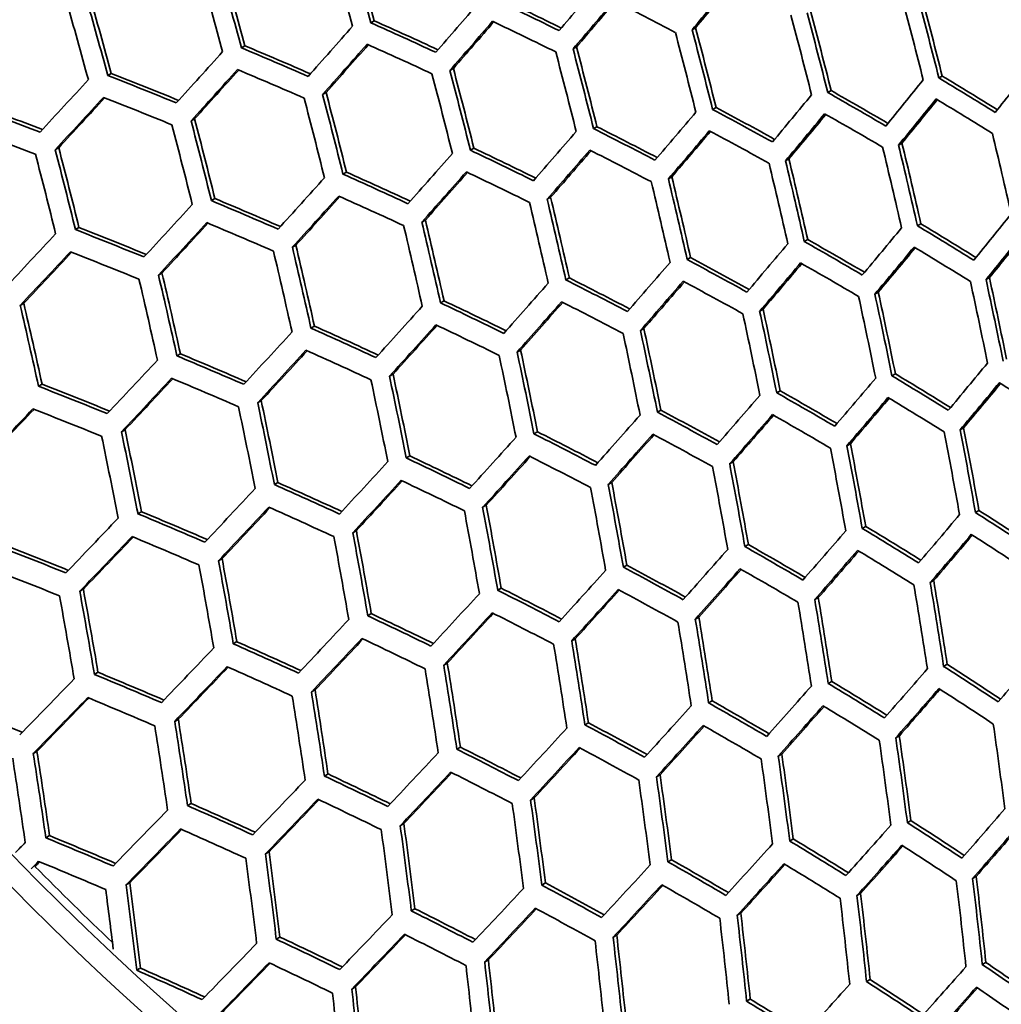
# Model space of a CAD drawing. Units: millimetres. Extents: x 28 to 2161, y -98 to 1160.
# Drawn here: x 1460 to 1480, y 640 to 661 of the extents above; entities that cross this region are included whole.
import ezdxf

# ---------------------------------------------------------------- set-up
doc = ezdxf.new("R2010")
doc.units = ezdxf.units.MM
doc.header["$LTSCALE"] = 4
doc.layers.add('Visible (ISO)', color=7, linetype='Continuous', lineweight=35)
doc.layers.add('Visible Narrow (ISO)', color=7, linetype='Continuous', lineweight=25)

msp = doc.modelspace()

# ---------------------------------------------------------------- linework, layer by layer
at = {"layer": 'Visible (ISO)'}
for p, q in [((1466.992, 660.85), (1467.065, 660.892)), ((1473.774, 660.701), (1473.846, 660.743)), ((1464.262, 660.32), (1464.335, 660.362)), ((1471.261, 660.296), (1471.333, 660.338)), ((1468.662, 659.842), (1468.734, 659.884)), ((1461.441, 659.737), (1461.515, 659.78)), ((1478.981, 659.684), (1479.053, 659.725)), ((1476.636, 659.376), (1476.708, 659.418)), ((1465.975, 659.337), (1466.048, 659.379)), ((1474.207, 659.02), (1474.28, 659.061)), ((1463.199, 658.78), (1463.273, 658.822)), ((1471.694, 658.614), (1471.766, 658.656)), ((1460.33, 658.17), (1460.405, 658.213)), ((1469.093, 658.159), (1469.166, 658.201)), ((1478.132, 658.268), (1478.204, 658.309)), ((1475.744, 657.935), (1475.816, 657.977)), ((1466.405, 657.653), (1466.479, 657.696)), ((1473.272, 657.554), (1473.345, 657.596)), ((1463.627, 657.095), (1463.701, 657.138)), ((1470.715, 657.123), (1470.788, 657.165)), ((1460.757, 656.484), (1460.832, 656.527)), ((1468.07, 656.642), (1468.143, 656.685)), ((1478.53, 656.566), (1478.602, 656.607)), ((1465.336, 656.11), (1465.41, 656.153)), ((1476.142, 656.233), (1476.214, 656.275)), ((1473.669, 655.851), (1473.742, 655.893)), ((1462.51, 655.525), (1462.585, 655.568)), ((1471.11, 655.42), (1471.183, 655.462)), ((1479.977, 655.429), (1480.049, 655.471)), ((1477.631, 655.121), (1477.703, 655.162)), ((1459.591, 654.885), (1459.667, 654.929)), ((1468.463, 654.938), (1468.537, 654.98)), ((1475.2, 654.763), (1475.272, 654.805)), ((1465.728, 654.404), (1465.802, 654.447)), ((1472.683, 654.356), (1472.756, 654.398)), ((1462.9, 653.818), (1462.975, 653.861)), ((1470.079, 653.899), (1470.153, 653.941)), ((1467.387, 653.391), (1467.461, 653.433)), ((1477.991, 653.397), (1478.064, 653.439)), ((1459.978, 653.177), (1460.054, 653.221)), ((1475.559, 653.039), (1475.632, 653.081)), ((1464.604, 652.83), (1464.679, 652.873)), ((1473.041, 652.631), (1473.115, 652.673)), ((1461.728, 652.215), (1461.804, 652.259)), ((1470.436, 652.173), (1470.51, 652.216)), ((1479.432, 652.257), (1479.505, 652.299)), ((1477.042, 651.923), (1477.115, 651.965)), ((1467.742, 651.664), (1467.816, 651.706)), ((1474.566, 651.54), (1474.64, 651.582)), ((1464.957, 651.101), (1465.032, 651.145)), ((1472.004, 651.106), (1472.077, 651.149)), ((1462.078, 650.485), (1462.154, 650.529)), ((1469.353, 650.622), (1469.427, 650.664)), ((1479.756, 650.512), (1479.829, 650.554)), ((1466.612, 650.085), (1466.686, 650.128)), ((1477.364, 650.177), (1477.438, 650.22)), ((1474.887, 649.793), (1474.961, 649.836)), ((1463.778, 649.495), (1463.853, 649.539)), ((1472.323, 649.359), (1472.397, 649.401)), ((1478.798, 649.033), (1478.872, 649.076)), ((1460.849, 648.85), (1460.925, 648.894)), ((1469.67, 648.873), (1469.744, 648.916)), ((1476.363, 648.673), (1476.437, 648.716)), ((1466.926, 648.335), (1467.001, 648.378)), ((1473.842, 648.264), (1473.916, 648.306)), ((1464.089, 647.743), (1464.165, 647.787)), ((1471.232, 647.803), (1471.306, 647.846)), ((1468.532, 647.29), (1468.607, 647.333)), ((1479.083, 647.265), (1479.156, 647.308)), ((1461.157, 647.096), (1461.234, 647.14)), ((1476.646, 646.905), (1476.72, 646.948)), ((1465.74, 646.724), (1465.815, 646.768)), ((1474.123, 646.494), (1474.197, 646.537)), ((1462.853, 646.103), (1462.929, 646.147)), ((1471.511, 646.032), (1471.585, 646.075)), ((1478.073, 645.757), (1478.147, 645.8)), ((1468.808, 645.517), (1468.883, 645.561)), ((1459.868, 645.426), (1459.946, 645.471)), ((1475.592, 645.37), (1475.667, 645.413)), ((1466.013, 644.95), (1466.089, 644.994)), ((1473.023, 644.933), (1473.098, 644.976)), ((1470.364, 644.444), (1470.439, 644.487)), ((1463.122, 644.327), (1463.199, 644.371)), ((1467.613, 643.902), (1467.689, 643.946)), ((1478.317, 643.966), (1478.392, 644.009)), ((1460.133, 643.647), (1460.211, 643.692)), ((1475.834, 643.578), (1475.909, 643.622)), ((1464.768, 643.305), (1464.845, 643.349)), ((1473.263, 643.14), (1473.338, 643.183)), ((1479.694, 642.789), (1479.769, 642.832)), ((1461.825, 642.652), (1461.903, 642.697)), ((1470.601, 642.649), (1470.677, 642.693)), ((1477.254, 642.426), (1477.329, 642.469)), ((1467.847, 642.105), (1467.923, 642.149)), ((1474.725, 642.012), (1474.801, 642.056)), ((1464.998, 641.506), (1465.075, 641.55)), ((1472.107, 641.546), (1472.183, 641.59)), ((1469.397, 641.028), (1469.473, 641.072)), ((1479.898, 640.975), (1479.973, 641.018)), ((1462.051, 640.85), (1462.112, 640.886)), ((1462.123, 640.892), (1462.129, 640.896)), ((1466.592, 640.455), (1466.67, 640.499)), ((1477.456, 640.611), (1477.531, 640.654)), ((1474.925, 640.196), (1475.001, 640.24))]:
    msp.add_line(p, q, dxfattribs=at)
for centre, major_axis, ratio, start_param, end_param in [((1469.84, 670.258), (-29.25, 50.662), 0.57735, 6.249964, 9.458), ((1389.809, 630.777), (9.215, -103.169), 0.788675, 1.79593, 1.812768), ((1389.503, 630.75), (9.196, -102.957), 0.788675, 1.79567, 1.812543), ((1389.809, 630.777), (-9.206, 103.067), 0.788675, 4.937398, 4.954252), ((1387.359, 630.558), (9.121, -102.119), 0.788675, 1.79463, 1.811644), ((1387.666, 630.586), (-9.132, 102.247), 0.788675, 4.936382, 4.953374), ((1387.666, 630.586), (9.141, -102.349), 0.788675, 1.794918, 1.811892), ((1405.578, 629.532), (-82.496, -66.314), 0.211325, 2.299493, 2.316196), ((1406.955, 627.818), (82.424, 66.256), 0.211325, 5.470119, 5.486746), ((1406.955, 627.818), (-82.502, -66.319), 0.211325, 2.3287, 2.344381), ((1385.216, 630.367), (9.035, -101.154), 0.788675, 1.793412, 1.81059), ((1385.522, 630.394), (-9.048, 101.3), 0.788675, 4.93519, 4.952343), ((1385.522, 630.394), (9.057, -101.403), 0.788675, 1.793729, 1.810864), ((1403.587, 615.065), (-103.842, 0), 0.57735, 4.006302, 4.023046), ((1403.587, 615.065), (103.944, 0), 0.57735, 0.864958, 0.881359), ((1405.884, 629.151), (82.483, 66.304), 0.211325, 5.441052, 5.457758), ((1405.884, 629.151), (-82.561, -66.367), 0.211325, 2.299661, 2.315448), ((1403.587, 616.086), (104.084, 0), 0.57735, 0.835342, 0.852011), ((1399.148, 631.611), (-9.399, 105.228), 0.788675, 4.911029, 4.927596), ((1399.454, 631.638), (9.402, -105.261), 0.788675, 1.769485, 1.786046), ((1399.454, 631.638), (9.41, -105.36), 0.788675, 1.76963, 1.786175), ((1404.506, 630.865), (-82.527, -66.339), 0.211325, 2.270206, 2.287011), ((1397.311, 631.447), (9.385, -105.08), 0.788675, 1.769221, 1.785811), ((1403.587, 613.636), (103.579, 0), 0.57735, 0.894624, 0.911144), ((1404.812, 630.484), (82.52, 66.334), 0.211325, 5.411779, 5.428586), ((1404.812, 630.484), (-82.598, -66.396), 0.211325, 2.270417, 2.286327), ((1403.587, 614.657), (103.741, 0), 0.57735, 0.864787, 0.881548), ((1397.004, 631.42), (9.372, -104.93), 0.788675, 1.769002, 1.785616), ((1397.311, 631.447), (-9.376, 104.98), 0.788675, 4.910667, 4.927273), ((1403.434, 632.198), (-82.535, -66.345), 0.211325, 2.240654, 2.257582), ((1403.587, 613.636), (-103.477, 0), 0.57735, 4.036007, 4.052862), ((1395.167, 631.256), (-9.341, 104.582), 0.788675, 4.910082, 4.926753), ((1395.167, 631.256), (9.35, -104.683), 0.788675, 1.768638, 1.785292), ((1394.861, 631.228), (9.335, -104.516), 0.788675, 1.768392, 1.785073), ((1402.363, 633.531), (-82.52, -66.334), 0.211325, 2.210782, 2.227856), ((1403.587, 612.208), (-103.081, 0), 0.57735, 4.066062, 4.08305), ((1403.587, 612.208), (103.184, 0), 0.57735, 0.924641, 0.9413), ((1403.74, 631.817), (82.535, 66.345), 0.211325, 5.382247, 5.399175), ((1403.74, 631.817), (-82.613, -66.408), 0.211325, 2.240914, 2.256965), ((1403.587, 613.228), (103.367, 0), 0.57735, 0.894531, 0.911404), ((1393.024, 631.064), (-9.295, 104.066), 0.788675, 4.909317, 4.926072), ((1393.024, 631.064), (9.304, -104.167), 0.788675, 1.767875, 1.784613), ((1392.718, 631.037), (9.287, -103.983), 0.788675, 1.7676, 1.784369), ((1402.669, 633.15), (82.527, 66.339), 0.211325, 5.352398, 5.369471), ((1402.669, 633.15), (-82.605, -66.402), 0.211325, 2.211096, 2.227309), ((1403.587, 611.799), (102.962, 0), 0.57735, 0.924631, 0.941639), ((1390.881, 630.873), (-9.238, 103.43), 0.788675, 4.908363, 4.925223), ((1390.881, 630.873), (9.247, -103.532), 0.788675, 1.766923, 1.783767), ((1410.936, 622.866), (82.003, 65.918), 0.211325, 5.527488, 5.54406), ((1401.291, 634.864), (-82.483, -66.304), 0.211325, 2.180527, 2.197772), ((1403.587, 610.779), (-102.654, 0), 0.57735, 4.09653, 4.113674), ((1403.587, 610.779), (102.757, 0), 0.57735, 0.955071, 0.971892), ((1390.574, 630.845), (9.229, -103.33), 0.788675, 1.766618, 1.783495), ((1409.864, 624.199), (82.147, 66.034), 0.211325, 5.49867, 5.515276), ((1403.587, 617.923), (104.481, 0), 0.57735, 0.74809, 0.764675), ((1403.587, 617.923), (104.582, 0), 0.57735, 0.74849, 0.764695), ((1403.587, 616.494), (104.278, 0), 0.57735, 0.777444, 0.793703), ((1401.597, 634.483), (82.496, 66.314), 0.211325, 5.322173, 5.339415), ((1401.597, 634.483), (-82.574, -66.377), 0.211325, 2.180903, 2.197298), ((1403.587, 610.37), (102.526, 0), 0.57735, 0.955151, 0.972317), ((1388.431, 630.654), (9.16, -102.554), 0.788675, 1.765435, 1.782443), ((1388.737, 630.681), (-9.17, 102.672), 0.788675, 4.90721, 4.924197), ((1388.737, 630.681), (9.179, -102.775), 0.788675, 1.765774, 1.782744), ((1408.793, 625.532), (-82.269, -66.131), 0.211325, 2.328182, 2.34484), ((1403.587, 616.494), (-104.177, 0), 0.57735, 3.918678, 3.935304), ((1410.17, 623.818), (-82.109, -66.003), 0.211325, 2.357004, 2.373619), ((1410.17, 623.818), (-82.187, -66.066), 0.211325, 2.357151, 2.372774), ((1403.587, 617.515), (-104.397, 0), 0.57735, 3.889652, 3.906251), ((1403.587, 609.35), (-102.194, 0), 0.57735, 4.127477, 4.144804), ((1403.587, 609.35), (102.298, 0), 0.57735, 0.98598, 1.002987), ((1403.587, 615.065), (-103.842, 0), 0.57735, 3.947842, 3.964529), ((1403.587, 615.065), (103.944, 0), 0.57735, 0.806569, 0.822899), ((1386.594, 630.49), (9.101, -101.892), 0.788675, 1.764413, 1.781533), ((1407.721, 626.865), (-82.367, -66.211), 0.211325, 2.299159, 2.315889), ((1409.099, 625.151), (82.236, 66.105), 0.211325, 5.469702, 5.486368), ((1409.099, 625.151), (-82.315, -66.168), 0.211325, 2.328284, 2.34399), ((1403.587, 616.086), (-104.084, 0), 0.57735, 3.91867, 3.935311), ((1403.587, 608.942), (102.057, 0), 0.57735, 0.986158, 1.003508), ((1386.288, 630.462), (9.079, -101.653), 0.788675, 1.764039, 1.7812), ((1386.594, 630.49), (-9.091, 101.789), 0.788675, 4.905844, 4.922983), ((1403.587, 613.636), (-103.477, 0), 0.57735, 3.977227, 3.993995), ((1403.587, 613.636), (103.579, 0), 0.57735, 0.835915, 0.852336), ((1406.649, 628.199), (-82.443, -66.272), 0.211325, 2.269958, 2.286781), ((1408.027, 626.485), (82.341, 66.19), 0.211325, 5.440685, 5.457421), ((1408.027, 626.485), (-82.419, -66.253), 0.211325, 2.299295, 2.315099), ((1403.587, 614.657), (103.741, 0), 0.57735, 0.80627, 0.822973), ((1400.219, 631.707), (-9.408, 105.333), 0.788675, 4.882117, 4.898743), ((1384.451, 630.298), (-9.001, 100.778), 0.788675, 4.904251, 4.921566), ((1384.451, 630.298), (9.01, -100.882), 0.788675, 1.762824, 1.78012), ((1403.587, 612.208), (-103.081, 0), 0.57735, 4.006889, 4.023758), ((1403.587, 612.208), (103.184, 0), 0.57735, 0.865539, 0.882069), ((1406.955, 627.818), (82.424, 66.256), 0.211325, 5.411493, 5.42832), ((1403.587, 613.228), (103.367, 0), 0.57735, 0.835688, 0.852474), ((1398.076, 631.515), (-9.387, 105.093), 0.788675, 4.8817, 4.898365), ((1398.382, 631.543), (9.39, -105.135), 0.788675, 1.740179, 1.756838), ((1398.382, 631.543), (9.399, -105.235), 0.788675, 1.740353, 1.756996), ((1384.145, 630.271), (8.987, -100.623), 0.788675, 1.762411, 1.779753), ((1405.578, 629.532), (-82.496, -66.314), 0.211325, 2.240525, 2.257462), ((1406.955, 627.818), (-82.502, -66.319), 0.211325, 2.270132, 2.286052), ((1396.239, 631.351), (9.369, -104.896), 0.788675, 1.739761, 1.756459), ((1395.933, 631.324), (9.355, -104.738), 0.788675, 1.739483, 1.756207), ((1396.239, 631.351), (-9.36, 104.796), 0.788675, 4.881178, 4.897892), ((1404.506, 630.865), (-82.527, -66.339), 0.211325, 2.210806, 2.227878), ((1403.587, 610.779), (-102.654, 0), 0.57735, 4.036885, 4.053877), ((1403.587, 610.779), (102.757, 0), 0.57735, 0.895496, 0.912156), ((1405.884, 629.151), (82.483, 66.304), 0.211325, 5.382075, 5.399014), ((1405.884, 629.151), (-82.561, -66.367), 0.211325, 2.240743, 2.256796), ((1403.587, 611.799), (102.962, 0), 0.57735, 0.865389, 0.882277), ((1394.096, 631.16), (-9.319, 104.339), 0.788675, 4.880372, 4.897162), ((1394.096, 631.16), (9.328, -104.44), 0.788675, 1.738958, 1.755731), ((1393.789, 631.132), (9.313, -104.264), 0.788675, 1.738647, 1.755449), ((1403.587, 609.35), (102.298, 0), 0.57735, 0.925849, 0.942661), ((1404.812, 630.484), (82.52, 66.334), 0.211325, 5.352374, 5.369448), ((1404.812, 630.484), (-82.598, -66.396), 0.211325, 2.211072, 2.227278), ((1403.587, 610.37), (102.526, 0), 0.57735, 0.89543, 0.912443), ((1391.952, 630.968), (-9.268, 103.763), 0.788675, 4.879346, 4.896232), ((1391.952, 630.968), (9.277, -103.865), 0.788675, 1.737935, 1.754803), ((1403.434, 632.198), (-82.535, -66.345), 0.211325, 2.180741, 2.197974), ((1403.587, 609.35), (-102.194, 0), 0.57735, 4.067276, 4.084415), ((1391.646, 630.941), (9.26, -103.671), 0.788675, 1.737588, 1.754489), ((1412.007, 621.533), (81.836, 65.784), 0.211325, 5.498085, 5.514756), ((1403.587, 607.921), (101.807, 0), 0.57735, 0.956664, 0.973652), ((1403.74, 631.817), (82.535, 66.345), 0.211325, 5.322333, 5.339566), ((1403.74, 631.817), (-82.613, -66.408), 0.211325, 2.181063, 2.197442), ((1403.587, 608.942), (102.057, 0), 0.57735, 0.925873, 0.943035), ((1389.503, 630.75), (9.196, -102.957), 0.788675, 1.736296, 1.753318), ((1389.809, 630.777), (-9.206, 103.067), 0.788675, 4.878088, 4.895092), ((1389.809, 630.777), (9.215, -103.169), 0.788675, 1.736681, 1.753667), ((1410.936, 622.866), (82.003, 65.918), 0.211325, 5.469181, 5.485895), ((1403.587, 615.065), (103.842, 0), 0.57735, 0.74786, 0.764547), ((1403.587, 615.065), (103.944, 0), 0.57735, 0.748254, 0.764568), ((1402.363, 633.531), (-82.52, -66.334), 0.211325, 2.150267, 2.167687), ((1403.587, 607.921), (-101.703, 0), 0.57735, 4.09813, 4.115439), ((1412.314, 621.152), (-81.784, -65.742), 0.211325, 2.356394, 2.373076), ((1412.314, 621.152), (-81.863, -65.805), 0.211325, 2.356543, 2.372214), ((1387.666, 630.586), (-9.132, 102.247), 0.788675, 4.876585, 4.89373), ((1387.666, 630.586), (9.141, -102.349), 0.788675, 1.735182, 1.752309), ((1409.864, 624.199), (-82.147, -66.034), 0.211325, 2.298587, 2.315365), ((1403.587, 613.636), (-103.477, 0), 0.57735, 3.918621, 3.93536), ((1403.587, 613.636), (103.579, 0), 0.57735, 0.777383, 0.793759), ((1411.242, 622.485), (-81.958, -65.882), 0.211325, 2.327486, 2.34421), ((1411.242, 622.485), (-82.036, -65.945), 0.211325, 2.327662, 2.343411), ((1403.587, 614.657), (-103.741, 0), 0.57735, 3.889416, 3.906119), ((1402.669, 633.15), (82.527, 66.339), 0.211325, 5.291889, 5.309307), ((1402.669, 633.15), (-82.605, -66.402), 0.211325, 2.150651, 2.167227), ((1403.587, 607.513), (101.557, 0), 0.57735, 0.956786, 0.974122), ((1387.359, 630.558), (9.121, -102.119), 0.788675, 1.734757, 1.751923), ((1403.587, 612.208), (103.184, 0), 0.57735, 0.806718, 0.823176), ((1408.793, 625.532), (-82.269, -66.131), 0.211325, 2.26944, 2.2863), ((1403.587, 612.208), (-103.081, 0), 0.57735, 3.947996, 3.964806), ((1410.17, 623.818), (82.109, 66.003), 0.211325, 5.440079, 5.456864), ((1410.17, 623.818), (-82.187, -66.066), 0.211325, 2.29869, 2.31453), ((1403.587, 613.228), (-103.367, 0), 0.57735, 3.918613, 3.935369), ((1385.522, 630.394), (-9.048, 101.3), 0.788675, 4.87482, 4.892129), ((1385.522, 630.394), (9.057, -101.403), 0.788675, 1.733422, 1.750714), ((1403.587, 610.779), (102.757, 0), 0.57735, 0.836314, 0.852873), ((1399.454, 631.638), (9.41, -105.36), 0.788675, 1.711359, 1.728073), ((1385.216, 630.367), (9.035, -101.154), 0.788675, 1.732952, 1.750288), ((1407.721, 626.865), (-82.367, -66.211), 0.211325, 2.240093, 2.257058), ((1403.587, 610.779), (-102.654, 0), 0.57735, 3.977631, 3.994533), ((1409.099, 625.151), (82.236, 66.105), 0.211325, 5.410936, 5.427804), ((1409.099, 625.151), (-82.315, -66.168), 0.211325, 2.269577, 2.285525), ((1403.587, 611.799), (102.962, 0), 0.57735, 0.806427, 0.823257), ((1399.148, 631.611), (-9.399, 105.228), 0.788675, 4.852682, 4.869418), ((1399.454, 631.638), (9.402, -105.261), 0.788675, 1.711156, 1.727887), ((1397.004, 631.42), (-9.372, 104.93), 0.788675, 4.852076, 4.868862), ((1397.311, 631.447), (9.376, -104.98), 0.788675, 1.710585, 1.727362), ((1397.311, 631.447), (9.385, -105.08), 0.788675, 1.710789, 1.727549), ((1383.379, 630.203), (-8.952, 100.223), 0.788675, 4.87277, 4.890272), ((1383.379, 630.203), (8.961, -100.328), 0.788675, 1.731379, 1.748862), ((1406.649, 628.199), (-82.443, -66.272), 0.211325, 2.210493, 2.227584), ((1403.587, 609.35), (-102.194, 0), 0.57735, 4.007584, 4.0246), ((1403.587, 609.35), (102.298, 0), 0.57735, 0.866228, 0.882908), ((1408.027, 626.485), (82.341, 66.19), 0.211325, 5.381599, 5.39857), ((1408.027, 626.485), (-82.419, -66.253), 0.211325, 2.240269, 2.256342), ((1403.587, 610.37), (102.526, 0), 0.57735, 0.836101, 0.853025), ((1394.861, 631.228), (9.335, -104.516), 0.788675, 1.709633, 1.726488), ((1395.167, 631.256), (-9.341, 104.582), 0.788675, 4.851363, 4.868206), ((1395.167, 631.256), (9.35, -104.683), 0.788675, 1.709976, 1.726803), ((1403.587, 607.921), (101.807, 0), 0.57735, 0.896522, 0.913345), ((1406.955, 627.818), (82.424, 66.256), 0.211325, 5.352013, 5.369109), ((1406.955, 627.818), (-82.502, -66.319), 0.211325, 2.210712, 2.22693), ((1403.587, 608.942), (102.057, 0), 0.57735, 0.8661, 0.883139), ((1405.578, 629.532), (-82.496, -66.314), 0.211325, 2.180581, 2.197823), ((1403.587, 607.921), (-101.703, 0), 0.57735, 4.037916, 4.055069), ((1392.718, 631.037), (9.287, -103.983), 0.788675, 1.70853, 1.725475), ((1393.024, 631.064), (-9.295, 104.066), 0.788675, 4.850296, 4.867227), ((1393.024, 631.064), (9.304, -104.167), 0.788675, 1.708913, 1.725827), ((1403.587, 606.492), (-101.179, 0), 0.57735, 4.068694, 4.086008), ((1403.587, 606.492), (101.284, 0), 0.57735, 0.92726, 0.94425), ((1405.884, 629.151), (82.483, 66.304), 0.211325, 5.32212, 5.339365), ((1405.884, 629.151), (-82.561, -66.367), 0.211325, 2.18085, 2.197233), ((1403.587, 607.513), (101.557, 0), 0.57735, 0.896484, 0.913662), ((1390.574, 630.845), (9.229, -103.33), 0.788675, 1.707161, 1.724218), ((1390.881, 630.873), (-9.238, 103.43), 0.788675, 4.848966, 4.866006), ((1390.881, 630.873), (9.247, -103.532), 0.788675, 1.707587, 1.724609), ((1404.506, 630.865), (-82.527, -66.339), 0.211325, 2.150296, 2.167714), ((1413.079, 620.2), (81.646, 65.631), 0.211325, 5.468375, 5.485164), ((1388.737, 630.681), (-9.17, 102.672), 0.788675, 4.847359, 4.86453), ((1388.737, 630.681), (9.179, -102.775), 0.788675, 1.705985, 1.723137), ((1403.587, 612.208), (103.081, 0), 0.57735, 0.747583, 0.764393), ((1403.587, 612.208), (103.184, 0), 0.57735, 0.747972, 0.764414), ((1403.587, 605.063), (-100.622, 0), 0.57735, 4.099987, 4.117489), ((1403.587, 605.063), (100.727, 0), 0.57735, 0.958514, 0.975695), ((1404.812, 630.484), (82.52, 66.334), 0.211325, 5.29186, 5.309279), ((1404.812, 630.484), (-82.598, -66.396), 0.211325, 2.150622, 2.167192), ((1403.587, 606.084), (101.023, 0), 0.57735, 0.927321, 0.944663), ((1388.431, 630.654), (9.16, -102.554), 0.788675, 1.705513, 1.722704), ((1412.007, 621.533), (81.836, 65.784), 0.211325, 5.439365, 5.456209), ((1413.385, 619.819), (-81.587, -65.584), 0.211325, 2.326649, 2.343451), ((1413.385, 619.819), (-81.666, -65.647), 0.211325, 2.326828, 2.342636), ((1403.587, 613.228), (-103.367, 0), 0.57735, 3.859915, 3.876701), ((1410.936, 622.866), (-82.003, -65.918), 0.211325, 2.268647, 2.285565), ((1403.587, 610.779), (-102.654, 0), 0.57735, 3.918554, 3.935427), ((1403.587, 610.779), (102.757, 0), 0.57735, 0.777311, 0.793826), ((1386.594, 630.49), (-9.091, 101.789), 0.788675, 4.845456, 4.862782), ((1386.594, 630.49), (9.101, -101.892), 0.788675, 1.704087, 1.721395), ((1412.314, 621.152), (-81.784, -65.742), 0.211325, 2.297636, 2.314491), ((1412.314, 621.152), (-81.863, -65.805), 0.211325, 2.297843, 2.313735), ((1403.587, 611.799), (-102.962, 0), 0.57735, 3.889132, 3.905961), ((1403.74, 631.817), (82.535, 66.345), 0.211325, 5.261166, 5.278789), ((1403.74, 631.817), (-82.613, -66.408), 0.211325, 2.119962, 2.136745), ((1403.587, 604.655), (100.456, 0), 0.57735, 0.958682, 0.976214), ((1386.288, 630.462), (9.079, -101.653), 0.788675, 1.703566, 1.720916), ((1409.864, 624.199), (-82.147, -66.034), 0.211325, 2.239354, 2.256368), ((1403.587, 609.35), (-102.194, 0), 0.57735, 3.948178, 3.965134), ((1403.587, 609.35), (102.298, 0), 0.57735, 0.806895, 0.823503), ((1411.242, 622.485), (81.958, 65.882), 0.211325, 5.410104, 5.427032), ((1411.242, 622.485), (-82.036, -65.945), 0.211325, 2.268746, 2.28474), ((1403.587, 610.37), (-102.526, 0), 0.57735, 3.918544, 3.935438), ((1384.451, 630.298), (-9.001, 100.778), 0.788675, 4.843234, 4.860742), ((1384.451, 630.298), (9.01, -100.882), 0.788675, 1.701872, 1.719362), ((1403.587, 607.921), (-101.703, 0), 0.57735, 3.978105, 3.995166), ((1403.587, 607.921), (101.807, 0), 0.57735, 0.836783, 0.853503), ((1410.17, 623.818), (82.109, 66.003), 0.211325, 5.380816, 5.397838), ((1410.17, 623.818), (-82.187, -66.066), 0.211325, 2.239487, 2.255599), ((1403.587, 608.942), (102.057, 0), 0.57735, 0.806614, 0.823593), ((1398.076, 631.515), (-9.387, 105.093), 0.788675, 4.822934, 4.839801), ((1398.382, 631.543), (9.39, -105.135), 0.788675, 1.681437, 1.698298), ((1398.382, 631.543), (9.399, -105.235), 0.788675, 1.68167, 1.698513), ((1384.145, 630.271), (8.987, -100.623), 0.788675, 1.701296, 1.718833), ((1408.793, 625.532), (-82.269, -66.131), 0.211325, 2.209839, 2.22697), ((1396.239, 631.351), (9.369, -104.896), 0.788675, 1.68088, 1.697781), ((1395.933, 631.324), (-9.355, 104.738), 0.788675, 4.822101, 4.839029), ((1396.239, 631.351), (9.36, -104.796), 0.788675, 1.680645, 1.697563), ((1407.721, 626.865), (-82.367, -66.211), 0.211325, 2.180046, 2.197318), ((1403.587, 606.492), (-101.179, 0), 0.57735, 4.008394, 4.025583), ((1403.587, 606.492), (101.284, 0), 0.57735, 0.867034, 0.883888), ((1409.099, 625.151), (82.236, 66.105), 0.211325, 5.35131, 5.368449), ((1409.099, 625.151), (-82.315, -66.168), 0.211325, 2.210012, 2.22626), ((1403.587, 607.513), (101.557, 0), 0.57735, 0.836586, 0.853671), ((1394.096, 631.16), (-9.319, 104.339), 0.788675, 4.821162, 4.838158), ((1394.096, 631.16), (9.328, -104.44), 0.788675, 1.679807, 1.696786), ((1393.789, 631.132), (9.313, -104.264), 0.788675, 1.679391, 1.696401), ((1403.587, 605.063), (-100.622, 0), 0.57735, 4.039113, 4.056453), ((1403.587, 605.063), (100.727, 0), 0.57735, 0.897713, 0.914725), ((1408.027, 626.485), (82.341, 66.19), 0.211325, 5.321531, 5.338809), ((1408.027, 626.485), (-82.419, -66.253), 0.211325, 2.180263, 2.196669), ((1403.587, 606.084), (101.023, 0), 0.57735, 0.866928, 0.884143), ((1391.952, 630.968), (-9.268, 103.763), 0.788675, 4.819791, 4.836887), ((1391.952, 630.968), (9.277, -103.865), 0.788675, 1.678441, 1.695519), ((1406.649, 628.199), (-82.443, -66.272), 0.211325, 2.149915, 2.167353), ((1391.646, 630.941), (9.26, -103.671), 0.788675, 1.677978, 1.69509), ((1403.587, 603.634), (-100.031, 0), 0.57735, 4.070331, 4.087849), ((1403.587, 603.634), (100.137, 0), 0.57735, 0.928891, 0.946085), ((1406.955, 627.818), (82.424, 66.256), 0.211325, 5.291419, 5.308862), ((1406.955, 627.818), (-82.502, -66.319), 0.211325, 2.150182, 2.166767), ((1403.587, 604.655), (100.456, 0), 0.57735, 0.897706, 0.915075), ((1389.503, 630.75), (9.196, -102.957), 0.788675, 1.676253, 1.69349), ((1389.809, 630.777), (-9.206, 103.067), 0.788675, 4.818112, 4.83533), ((1389.809, 630.777), (9.215, -103.169), 0.788675, 1.676766, 1.693966), ((1403.587, 610.779), (102.654, 0), 0.57735, 0.717856, 0.734758), ((1403.587, 610.779), (102.757, 0), 0.57735, 0.718283, 0.734809), ((1405.578, 629.532), (-82.496, -66.314), 0.211325, 2.119381, 2.137013), ((1414.151, 618.867), (81.433, 65.459), 0.211325, 5.438299, 5.455229), ((1387.666, 630.586), (-9.132, 102.247), 0.788675, 4.816104, 4.833469), ((1387.666, 630.586), (9.141, -102.349), 0.788675, 1.674765, 1.692111), ((1413.079, 620.2), (81.646, 65.631), 0.211325, 5.409164, 5.42616), ((1403.587, 609.35), (102.194, 0), 0.57735, 0.747255, 0.764211), ((1403.587, 609.35), (102.298, 0), 0.57735, 0.747641, 0.764232), ((1403.587, 602.205), (99.512, 0), 0.57735, 0.960644, 0.978047), ((1405.884, 629.151), (82.483, 66.304), 0.211325, 5.26091, 5.278544), ((1405.884, 629.151), (-82.561, -66.367), 0.211325, 2.119706, 2.136494), ((1403.587, 603.226), (99.856, 0), 0.57735, 0.928992, 0.946541), ((1387.359, 630.558), (9.121, -102.119), 0.788675, 1.674197, 1.691584), ((1414.457, 618.486), (-81.367, -65.407), 0.211325, 2.296532, 2.313477), ((1414.457, 618.486), (-81.446, -65.47), 0.211325, 2.296742, 2.312706), ((1403.587, 610.37), (-102.526, 0), 0.57735, 3.859364, 3.876288), ((1403.587, 602.205), (-99.406, 0), 0.57735, 4.102125, 4.119849), ((1412.007, 621.533), (-81.836, -65.784), 0.211325, 2.2383, 2.255383), ((1403.587, 607.921), (-101.703, 0), 0.57735, 3.918475, 3.935506), ((1403.587, 607.921), (101.807, 0), 0.57735, 0.777229, 0.793905), ((1413.385, 619.819), (-81.587, -65.584), 0.211325, 2.267394, 2.284403), ((1413.385, 619.819), (-81.666, -65.647), 0.211325, 2.267633, 2.28369), ((1403.587, 608.942), (-102.057, 0), 0.57735, 3.888796, 3.905775), ((1385.522, 630.394), (-9.048, 101.3), 0.788675, 4.813745, 4.831282), ((1385.522, 630.394), (9.057, -101.403), 0.788675, 1.672413, 1.689931), ((1403.587, 601.797), (99.221, 0), 0.57735, 0.960863, 0.97862), ((1385.216, 630.367), (9.035, -101.154), 0.788675, 1.671785, 1.689349), ((1410.936, 622.866), (-82.003, -65.918), 0.211325, 2.208839, 2.22603), ((1403.587, 606.492), (-101.179, 0), 0.57735, 3.948391, 3.965517), ((1403.587, 606.492), (101.284, 0), 0.57735, 0.807105, 0.823885), ((1412.314, 621.152), (81.784, 65.742), 0.211325, 5.379716, 5.396811), ((1412.314, 621.152), (-81.863, -65.805), 0.211325, 2.238391, 2.25456), ((1403.587, 607.513), (-101.557, 0), 0.57735, 3.918463, 3.935518), ((1397.311, 631.447), (9.376, -104.98), 0.788675, 1.651352, 1.668365), ((1397.311, 631.447), (9.385, -105.08), 0.788675, 1.651615, 1.668612), ((1383.379, 630.203), (-8.952, 100.223), 0.788675, 4.811006, 4.828743), ((1383.379, 630.203), (8.961, -100.328), 0.788675, 1.669683, 1.687399), ((1403.587, 605.063), (-100.622, 0), 0.57735, 3.978654, 3.995899), ((1403.587, 605.063), (100.727, 0), 0.57735, 0.837328, 0.854234), ((1411.242, 622.485), (81.958, 65.882), 0.211325, 5.35026, 5.367461), ((1411.242, 622.485), (-82.036, -65.945), 0.211325, 2.208964, 2.225262), ((1403.587, 606.084), (101.023, 0), 0.57735, 0.806831, 0.823984), ((1397.004, 631.42), (-9.372, 104.93), 0.788675, 4.792813, 4.809835), ((1383.073, 630.175), (8.937, -100.058), 0.788675, 1.668989, 1.686757), ((1409.864, 624.199), (-82.147, -66.034), 0.211325, 2.179131, 2.196454), ((1394.861, 631.228), (-9.335, 104.516), 0.788675, 4.791714, 4.808808), ((1395.167, 631.256), (9.341, -104.582), 0.788675, 1.650298, 1.667381), ((1395.167, 631.256), (9.35, -104.683), 0.788675, 1.650565, 1.66763), ((1410.17, 623.818), (82.109, 66.003), 0.211325, 5.320561, 5.337894), ((1403.587, 604.655), (100.456, 0), 0.57735, 0.837147, 0.85442), ((1408.793, 625.532), (-82.269, -66.131), 0.211325, 2.149118, 2.166598), ((1403.587, 603.634), (-100.031, 0), 0.57735, 4.009331, 4.026718), ((1403.587, 603.634), (100.137, 0), 0.57735, 0.867965, 0.88502), ((1410.17, 623.818), (-82.187, -66.066), 0.211325, 2.179296, 2.195743), ((1392.718, 631.037), (9.287, -103.983), 0.788675, 1.648694, 1.665882), ((1393.024, 631.064), (-9.295, 104.066), 0.788675, 4.790511, 4.807684), ((1393.024, 631.064), (9.304, -104.167), 0.788675, 1.649189, 1.666345), ((1403.587, 602.205), (99.512, 0), 0.57735, 0.899085, 0.916312), ((1409.099, 625.151), (82.236, 66.105), 0.211325, 5.290562, 5.30805), ((1409.099, 625.151), (-82.315, -66.168), 0.211325, 2.149328, 2.165947), ((1403.587, 603.226), (99.856, 0), 0.57735, 0.867883, 0.885301), ((1390.881, 630.873), (-9.238, 103.43), 0.788675, 4.788791, 4.806078), ((1390.881, 630.873), (9.247, -103.532), 0.788675, 1.647474, 1.664743), ((1407.721, 626.865), (-82.367, -66.211), 0.211325, 2.118737, 2.136401), ((1403.587, 602.205), (-99.406, 0), 0.57735, 4.040491, 4.058046), ((1390.574, 630.845), (9.229, -103.33), 0.788675, 1.646923, 1.664228), ((1416.294, 616.2), (80.935, 65.059), 0.211325, 5.436969, 5.454008), ((1408.027, 626.485), (82.341, 66.19), 0.211325, 5.2602, 5.277871), ((1408.027, 626.485), (-82.419, -66.253), 0.211325, 2.118998, 2.135812), ((1403.587, 601.797), (99.221, 0), 0.57735, 0.899111, 0.916699), ((1388.431, 630.654), (9.16, -102.554), 0.788675, 1.64479, 1.662236), ((1388.737, 630.681), (-9.17, 102.672), 0.788675, 4.786711, 4.804135), ((1388.737, 630.681), (9.179, -102.775), 0.788675, 1.645401, 1.662806), ((1415.222, 617.533), (81.196, 65.269), 0.211325, 5.407794, 5.42489), ((1403.587, 607.921), (101.703, 0), 0.57735, 0.717223, 0.734284), ((1403.587, 607.921), (101.807, 0), 0.57735, 0.717649, 0.734337), ((1406.649, 628.199), (-82.443, -66.272), 0.211325, 2.087921, 2.105798), ((1403.587, 600.777), (-98.746, 0), 0.57735, 4.07221, 4.089961), ((1403.587, 600.777), (98.853, 0), 0.57735, 0.930763, 0.94819), ((1403.587, 606.492), (101.284, 0), 0.57735, 0.747256, 0.76402), ((1386.594, 630.49), (9.101, -101.892), 0.788675, 1.642945, 1.660513), ((1414.151, 618.867), (81.433, 65.459), 0.211325, 5.378513, 5.395687), ((1403.587, 606.492), (101.179, 0), 0.57735, 0.746872, 0.763998), ((1415.529, 617.152), (-81.124, -65.211), 0.211325, 2.265981, 2.283093), ((1415.529, 617.152), (-81.203, -65.275), 0.211325, 2.266223, 2.282364), ((1403.587, 607.513), (-101.557, 0), 0.57735, 3.858718, 3.875803), ((1406.955, 627.818), (82.424, 66.256), 0.211325, 5.229409, 5.24729), ((1406.955, 627.818), (-82.502, -66.319), 0.211325, 2.088241, 2.105275), ((1403.587, 600.368), (98.55, 0), 0.57735, 0.930907, 0.948694), ((1386.288, 630.462), (9.079, -101.653), 0.788675, 1.64227, 1.659882), ((1386.594, 630.49), (-9.091, 101.789), 0.788675, 4.784247, 4.801834), ((1403.587, 605.063), (100.727, 0), 0.57735, 0.777135, 0.793996), ((1403.587, 599.348), (98.158, 0), 0.57735, 0.963084, 0.98074), ((1413.079, 620.2), (-81.646, -65.631), 0.211325, 2.207481, 2.224754), ((1403.587, 605.063), (-100.622, 0), 0.57735, 3.918384, 3.935598), ((1414.457, 618.486), (-81.367, -65.407), 0.211325, 2.236696, 2.253885), ((1414.457, 618.486), (-81.446, -65.47), 0.211325, 2.236968, 2.253212), ((1403.587, 606.084), (-101.023, 0), 0.57735, 3.888405, 3.905558), ((1384.451, 630.298), (9.01, -100.882), 0.788675, 1.640078, 1.657835), ((1384.145, 630.271), (8.987, -100.623), 0.788675, 1.639332, 1.657139), ((1384.451, 630.298), (-9.001, 100.778), 0.788675, 4.781371, 4.799148), ((1412.007, 621.533), (-81.836, -65.784), 0.211325, 2.177826, 2.195222), ((1403.587, 603.634), (-100.031, 0), 0.57735, 3.948636, 3.96596), ((1403.587, 603.634), (100.137, 0), 0.57735, 0.807348, 0.824326), ((1413.385, 619.819), (81.587, 65.584), 0.211325, 5.348849, 5.366137), ((1413.385, 619.819), (-81.666, -65.647), 0.211325, 2.207558, 2.223925), ((1403.587, 604.655), (-100.456, 0), 0.57735, 3.91837, 3.935612), ((1398.076, 631.515), (-9.387, 105.093), 0.788675, 4.763308, 4.780446), ((1395.933, 631.324), (-9.355, 104.738), 0.788675, 4.762257, 4.779459), ((1396.239, 631.351), (9.36, -104.796), 0.788675, 1.620836, 1.638028), ((1396.239, 631.351), (9.369, -104.896), 0.788675, 1.621133, 1.638306), ((1403.587, 602.205), (-99.406, 0), 0.57735, 3.979287, 3.996744), ((1403.587, 602.205), (99.512, 0), 0.57735, 0.837958, 0.855076), ((1412.314, 621.152), (81.784, 65.742), 0.211325, 5.319199, 5.336608), ((1412.314, 621.152), (-81.863, -65.805), 0.211325, 2.177938, 2.194447), ((1403.587, 603.226), (99.856, 0), 0.57735, 0.807082, 0.824435), ((1382.001, 630.08), (8.883, -99.46), 0.788675, 1.635939, 1.653971), ((1382.307, 630.107), (-8.899, 99.634), 0.788675, 4.778046, 4.796043), ((1382.307, 630.107), (8.908, -99.74), 0.788675, 1.636763, 1.65474), ((1410.936, 622.866), (-82.003, -65.918), 0.211325, 2.147897, 2.165442), ((1393.789, 631.132), (-9.313, 104.264), 0.788675, 4.760847, 4.778134), ((1394.096, 631.16), (9.319, -104.339), 0.788675, 1.619478, 1.636752), ((1394.096, 631.16), (9.328, -104.44), 0.788675, 1.619779, 1.637034), ((1409.864, 624.199), (-82.147, -66.034), 0.211325, 2.117634, 2.135353), ((1403.587, 600.777), (-98.746, 0), 0.57735, 4.010405, 4.028021), ((1403.587, 600.777), (98.853, 0), 0.57735, 0.869035, 0.886318), ((1411.242, 622.485), (81.958, 65.882), 0.211325, 5.289281, 5.306836), ((1411.242, 622.485), (-82.036, -65.945), 0.211325, 2.14805, 2.164723), ((1403.587, 601.797), (99.221, 0), 0.57735, 0.837792, 0.855281), ((1391.646, 630.941), (9.26, -103.671), 0.788675, 1.61747, 1.634865), ((1391.952, 630.968), (-9.268, 103.763), 0.788675, 4.759341, 4.776719), ((1391.952, 630.968), (9.277, -103.865), 0.788675, 1.618054, 1.635414), ((1410.17, 623.818), (82.109, 66.003), 0.211325, 5.259031, 5.27676), ((1410.17, 623.818), (-82.187, -66.066), 0.211325, 2.117833, 2.134693), ((1403.587, 600.368), (98.55, 0), 0.57735, 0.868978, 0.886629), ((1389.809, 630.777), (-9.206, 103.067), 0.788675, 4.75722, 4.774727), ((1389.809, 630.777), (9.215, -103.169), 0.788675, 1.61594, 1.633427), ((1403.587, 599.348), (-98.05, 0), 0.57735, 4.042067, 4.059869), ((1403.587, 599.348), (98.158, 0), 0.57735, 0.900656, 0.918129), ((1389.503, 630.75), (9.196, -102.957), 0.788675, 1.615291, 1.632818), ((1417.366, 614.867), (80.65, 64.831), 0.211325, 5.406114, 5.423333), ((1408.793, 625.532), (-82.269, -66.131), 0.211325, 2.086971, 2.104892), ((1409.099, 625.151), (82.236, 66.105), 0.211325, 5.228387, 5.246317), ((1409.099, 625.151), (-82.315, -66.168), 0.211325, 2.087222, 2.104294), ((1403.587, 598.939), (97.844, 0), 0.57735, 0.900717, 0.918557), ((1387.359, 630.558), (9.121, -102.119), 0.788675, 1.612694, 1.630378), ((1387.666, 630.586), (-9.132, 102.247), 0.788675, 4.754684, 4.772345), ((1387.666, 630.586), (9.141, -102.349), 0.788675, 1.613411, 1.631053), ((1416.294, 616.2), (80.935, 65.059), 0.211325, 5.376793, 5.39408), ((1403.587, 605.063), (100.622, 0), 0.57735, 0.71649, 0.733735), ((1403.587, 605.063), (100.727, 0), 0.57735, 0.716914, 0.733789), ((1417.672, 614.486), (-80.565, -64.762), 0.211325, 2.264256, 2.281493), ((1403.587, 597.919), (-97.317, 0), 0.57735, 4.074357, 4.092375), ((1403.587, 597.919), (97.426, 0), 0.57735, 0.932903, 0.950596), ((1403.587, 603.634), (100.137, 0), 0.57735, 0.746812, 0.763775), ((1417.672, 614.486), (-80.645, -64.826), 0.211325, 2.264503, 2.280746), ((1407.721, 626.865), (-82.367, -66.211), 0.211325, 2.070817, 2.073992), ((1415.222, 617.533), (81.196, 65.269), 0.211325, 5.347343, 5.364722), ((1403.587, 603.634), (100.031, 0), 0.57735, 0.746429, 0.763753), ((1416.6, 615.819), (-80.856, -64.996), 0.211325, 2.234926, 2.252231), ((1416.6, 615.819), (-80.936, -65.06), 0.211325, 2.235203, 2.251543), ((1403.587, 604.655), (-100.456, 0), 0.57735, 3.857969, 3.875242), ((1385.216, 630.367), (9.035, -101.154), 0.788675, 1.609647, 1.627516), ((1385.522, 630.394), (-9.048, 101.3), 0.788675, 4.751703, 4.769545), ((1385.522, 630.394), (9.057, -101.403), 0.788675, 1.61044, 1.628262), ((1408.027, 626.485), (82.341, 66.19), 0.211325, 5.213078, 5.215438), ((1471.308, 671.106), (22.698, -39.314), 0.57735, 5.134579, 5.188552), ((1408.027, 626.485), (-82.419, -66.253), 0.211325, 2.071974, 2.073459), ((1403.587, 597.511), (97.101, 0), 0.57735, 0.933094, 0.951153), ((1414.151, 618.867), (-81.433, -65.459), 0.211325, 2.176117, 2.19361), ((1403.587, 602.205), (-99.406, 0), 0.57735, 3.918279, 3.935703), ((1403.587, 602.205), (99.512, 0), 0.57735, 0.777029, 0.794101), ((1415.529, 617.152), (-81.124, -65.211), 0.211325, 2.205472, 2.222867), ((1415.529, 617.152), (-81.203, -65.275), 0.211325, 2.205779, 2.222235), ((1403.587, 603.226), (-99.856, 0), 0.57735, 3.887953, 3.905307), ((1397.311, 631.447), (9.376, -104.98), 0.788675, 1.591128, 1.608452), ((1397.311, 631.447), (9.385, -105.08), 0.788675, 1.591455, 1.60876), ((1383.379, 630.203), (-8.952, 100.223), 0.788675, 4.748241, 4.766293), ((1383.379, 630.203), (8.961, -100.328), 0.788675, 1.606989, 1.62502), ((1413.079, 620.2), (-81.646, -65.631), 0.211325, 2.146241, 2.163873), ((1403.587, 600.777), (-98.746, 0), 0.57735, 3.948918, 3.966467), ((1403.587, 600.777), (98.853, 0), 0.57735, 0.807627, 0.824832), ((1414.457, 618.486), (81.367, 65.407), 0.211325, 5.317431, 5.33494), ((1414.457, 618.486), (-81.446, -65.47), 0.211325, 2.176175, 2.192767), ((1403.587, 601.797), (-99.221, 0), 0.57735, 3.918262, 3.935719), ((1397.004, 631.42), (-9.372, 104.93), 0.788675, 4.732559, 4.749891), ((1383.073, 630.175), (8.937, -100.058), 0.788675, 1.611577, 1.624197), ((1394.861, 631.228), (-9.335, 104.516), 0.788675, 4.731197, 4.748606), ((1395.167, 631.256), (9.341, -104.582), 0.788675, 1.589823, 1.60722), ((1395.167, 631.256), (9.35, -104.683), 0.788675, 1.590154, 1.607532), ((1413.385, 619.819), (81.587, 65.584), 0.211325, 5.28756, 5.305206), ((1403.587, 600.368), (98.55, 0), 0.57735, 0.807369, 0.824953), ((1412.007, 621.533), (-81.836, -65.784), 0.211325, 2.116062, 2.133859), ((1403.587, 599.348), (-98.05, 0), 0.57735, 3.980011, 3.99771), ((1403.587, 599.348), (98.158, 0), 0.57735, 0.838679, 0.856039), ((1413.385, 619.819), (-81.666, -65.647), 0.211325, 2.146335, 2.163083), ((1392.718, 631.037), (-9.287, 103.983), 0.788675, 4.729429, 4.746937), ((1393.024, 631.064), (9.295, -104.066), 0.788675, 1.588114, 1.605607), ((1393.024, 631.064), (9.304, -104.167), 0.788675, 1.58845, 1.605924), ((1403.587, 597.919), (97.426, 0), 0.57735, 0.870259, 0.887801), ((1412.314, 621.152), (81.784, 65.742), 0.211325, 5.25739, 5.275201), ((1412.314, 621.152), (-81.863, -65.805), 0.211325, 2.116197, 2.133124), ((1403.587, 598.939), (97.844, 0), 0.57735, 0.83853, 0.856266), ((1390.881, 630.873), (-9.238, 103.43), 0.788675, 4.727576, 4.745188), ((1390.881, 630.873), (9.247, -103.532), 0.788675, 1.586325, 1.603919), ((1410.936, 622.866), (-82.003, -65.918), 0.211325, 2.085515, 2.103506), ((1403.587, 597.919), (-97.317, 0), 0.57735, 4.011632, 4.029508), ((1390.574, 630.845), (9.229, -103.33), 0.788675, 1.585643, 1.603275), ((1411.242, 622.485), (81.958, 65.882), 0.211325, 5.226857, 5.24486), ((1411.242, 622.485), (-82.036, -65.945), 0.211325, 2.085697, 2.102829), ((1403.587, 597.511), (97.101, 0), 0.57735, 0.870228, 0.888145), ((1388.431, 630.654), (9.16, -102.554), 0.788675, 1.582999, 1.60078), ((1388.737, 630.681), (-9.17, 102.672), 0.788675, 4.724998, 4.742756), ((1388.737, 630.681), (9.179, -102.775), 0.788675, 1.583756, 1.601494), ((1418.437, 613.534), (80.342, 64.582), 0.211325, 5.374713, 5.392138), ((1403.587, 603.634), (100.031, 0), 0.57735, 0.685671, 0.703058), ((1403.587, 603.634), (100.137, 0), 0.57735, 0.686138, 0.703145), ((1403.587, 596.49), (-96.548, 0), 0.57735, 4.043865, 4.061949), ((1471.308, 671.106), (22.698, -39.314), 0.57735, 5.207547, 5.20772), ((1403.587, 596.49), (96.658, 0), 0.57735, 0.902449, 0.920202), ((1386.594, 630.49), (9.101, -101.892), 0.788675, 1.580712, 1.598622), ((1417.366, 614.867), (80.65, 64.831), 0.211325, 5.345223, 5.362729), ((1403.587, 602.205), (99.406, 0), 0.57735, 0.715645, 0.733102), ((1403.587, 602.205), (99.512, 0), 0.57735, 0.716071, 0.733158), ((1418.744, 613.153), (-80.249, -64.508), 0.211325, 2.232793, 2.250239), ((1403.587, 603.226), (-99.856, 0), 0.57735, 3.827088, 3.844506), ((1386.288, 630.462), (9.079, -101.653), 0.788675, 1.579875, 1.597832), ((1386.594, 630.49), (-9.091, 101.789), 0.788675, 4.721945, 4.739875), ((1418.744, 613.153), (-80.329, -64.572), 0.211325, 2.233076, 2.249534), ((1403.587, 600.777), (98.746, 0), 0.57735, 0.745922, 0.763471), ((1403.587, 600.777), (98.853, 0), 0.57735, 0.746305, 0.763495)]:
    msp.add_ellipse(centre, major_axis=major_axis, ratio=ratio, start_param=start_param, end_param=end_param, dxfattribs=at)
for points, knots in [([(1446.38, 712.667), (1443.796, 711.174), (1441.623, 708.975), (1438.294, 703.38), (1437.152, 699.966), (1436.019, 692.252), (1436.042, 687.941), (1437.259, 678.881), (1438.454, 674.134), (1441.89, 664.689), (1444.129, 659.993), (1449.424, 651.119), (1452.478, 646.944), (1459.1, 639.531), (1462.666, 636.296), (1469.96, 631.093), (1473.686, 629.128), (1480.925, 626.685), (1484.439, 626.205), (1490.275, 626.751), (1492.695, 627.502), (1494.837, 628.737)], [3.92732, 3.92732, 3.92732, 3.92732, 4.239634, 4.239634, 4.557268, 4.557268, 4.879028, 4.879028, 5.201053, 5.201053, 5.522724, 5.522724, 5.844263, 5.844263, 6.16598, 6.16598, 6.48805, 6.48805, 6.809535, 6.809535, 7.068255, 7.068255, 7.068255, 7.068255]), ([(1495.652, 632.89), (1497.867, 634.624), (1499.66, 637.033), (1502.183, 642.932), (1502.929, 646.397), (1503.316, 654.039), (1502.965, 658.209), (1501.199, 666.848), (1499.785, 671.316), (1496.034, 680.097), (1493.697, 684.409), (1488.337, 692.433), (1485.314, 696.144), (1478.896, 702.588), (1475.501, 705.319), (1468.692, 709.529), (1465.279, 711.008), (1458.777, 712.581), (1455.693, 712.671), (1452.048, 711.885), (1451.198, 711.625), (1450.383, 711.297)], [0.866996, 0.866996, 0.866996, 0.866996, 1.193696, 1.193696, 1.514007, 1.514007, 1.832177, 1.832177, 2.150494, 2.150494, 2.469093, 2.469093, 2.787732, 2.787732, 3.106148, 3.106148, 3.424281, 3.424281, 3.743462, 3.743462, 3.845393, 3.845393, 3.845393, 3.845393])]:
    msp.add_open_spline(points, degree=3, knots=knots, dxfattribs=at)
at = {"layer": 'Visible Narrow (ISO)'}
for centre, major_axis, start_param, end_param in [((1461.239, 665.293), (35.4, -61.315), 2.300855, 7.123923), ((1469.378, 669.992), (-29.336, 50.811), 5.530761, 10.177203), ((1469.84, 670.258), (-28.879, 50.02), 5.514896, 10.193068), ((1469.616, 670.129), (29.258, -50.677), 3.104526, 6.320252), ((1470.733, 670.774), (-28.629, 49.586), 0.009136, 3.132457), ((1470.193, 670.462), (-28.629, 49.587), 6.282857, 9.425107), ((1470.616, 670.707), (24.229, -41.965), 6.282857, 9.425107), ((1470.733, 670.774), (24.229, -41.965), 6.282857, 9.425107), ((1471.167, 671.024), (-22.71, 39.334), 6.201587, 9.506376)]:
    msp.add_ellipse(centre, major_axis=major_axis, ratio=0.57735, start_param=start_param, end_param=end_param, dxfattribs=at)
for centre, major_axis in [((1470.235, 670.487), (23.797, -41.218)), ((1470.89, 670.865), (22.848, -39.575))]:
    msp.add_ellipse(centre, major_axis=major_axis, ratio=0.57735, dxfattribs=at)

doc.saveas('drawing.dxf')
